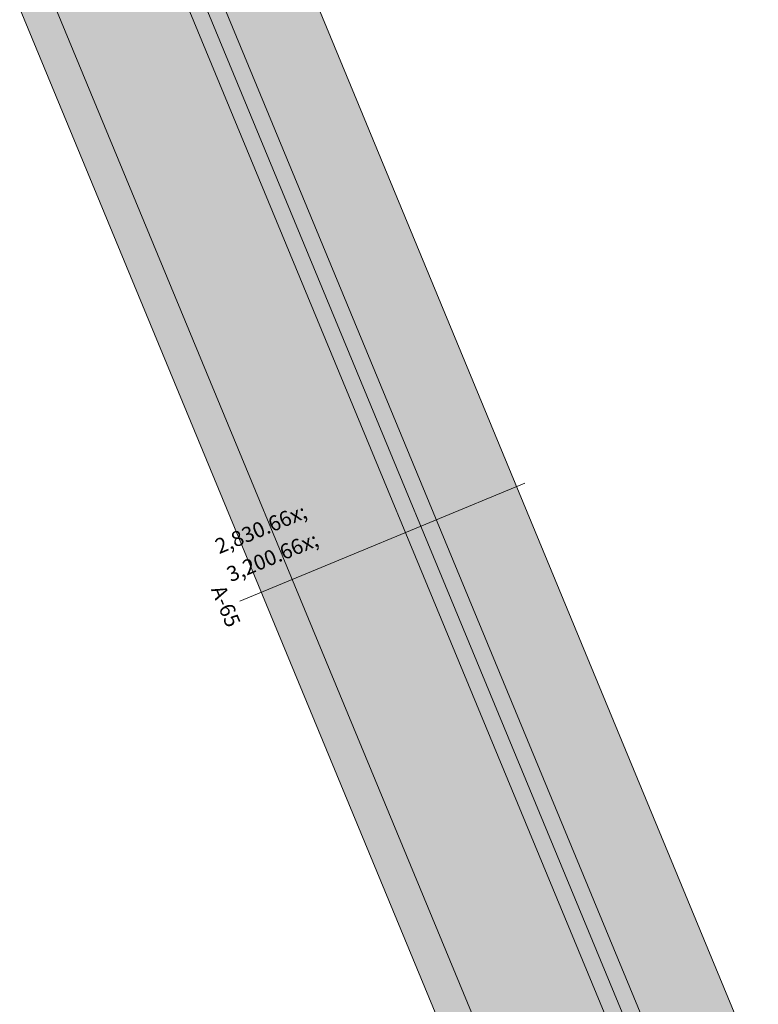
# Model space of a CAD drawing. Units: millimetres. Extents: x -29815 to 435475, y -7152 to 102818.
# Drawn here: x 311999 to 313657, y 16549 to 18758 of the extents above; entities that cross this region are included whole.
import ezdxf

# ---------------------------------------------------------------- set-up
doc = ezdxf.new("R2010")
doc.units = ezdxf.units.MM
doc.header["$MEASUREMENT"] = 0
doc.layers.add('AR - SEINAD - välisseinad', color=7, linetype='Continuous')
doc.layers.add('Archicad Windows', color=7, linetype='Continuous')
for name, color, linetype, lineweight in [('Archicad Window Markers_Pen_No__1', 255, 'Continuous', 13), ('Archicad Windows_Pen_No__1', 255, 'Continuous', 13), ('Archicad Windows_Pen_No__184', 7, 'Continuous', 5), ('Archicad Windows_Pen_No__3', 7, 'Continuous', 13), ('Archicad Windows_Pen_No__7', 7, 'Continuous', 13)]:
    doc.layers.add(name, color=color, linetype=linetype, lineweight=lineweight)
doc.layers.add('Archicad Windows_Pen_No__103', color=7, linetype='Continuous', lineweight=13, true_color=0x7c7c7c)
doc.styles.add('GENERATED_STYLE_1', font='txt')

# ---------------------------------------------------------------- blocks, each defined once
blk = doc.blocks.new('Window 26')
at = {"layer": 'Archicad Windows', "linetype": 'Continuous', "lineweight": 0, "true_color": 0xffffff}
for points in [[(-1415, 0), (1415, 0), (1415, 275), (1415, 350), (-1415, 350), (-1415, 275)], [(-1385, 275), (-1415, 275), (-1415, 0), (-1385, 0)], [(1415, 275), (1385, 275), (1385, 0), (1415, 0)], [(-1415, -75), (-1415, -270), (-1403, -270), (1403, -270), (1415, -270), (1415, -75)], [(-1403, -75), (-1415, -75), (-1415, -270), (-1403, -270)], [(1415, -75), (1403, -75), (1403, -270), (1415, -270)]]:
    blk.add_hatch(color=7, dxfattribs=at).paths.add_polyline_path(points)
at = {"layer": 'Archicad Windows_Pen_No__103', "linetype": 'Continuous', "lineweight": 0, "true_color": 0xffffff}
for points in [[(-1405, 0), (-1405, -75), (-1355, -75), (-1355, 0)], [(-1355, 0), (-1355, -75), (1355, -75), (1355, 0)], [(1405, -75), (1405, 0), (1355, 0), (1355, -75)]]:
    blk.add_hatch(color=7, dxfattribs=at).paths.add_polyline_path(points)
at = {"layer": 'Archicad Windows_Pen_No__1', "color": 255, "linetype": 'Continuous', "lineweight": 13}
for p, q in [((-1415, 0), (-1405, 0)), ((-1405, 0), (-1355, 0)), ((-1355, 0), (-1355, -75)), ((1355, -75), (1355, 0)), ((1355, 0), (1405, 0)), ((1405, 0), (1415, 0)), ((-1405, -75), (-1415, -75)), ((-1355, -75), (-1405, -75)), ((1405, -75), (1355, -75)), ((1415, -75), (1405, -75))]:
    blk.add_line(p, q, dxfattribs=at)
at = {"layer": 'Archicad Windows_Pen_No__184', "color": 7, "linetype": 'Continuous', "lineweight": 5}
for p, q in [((-1415, 275), (-1415, 250)), ((-1415, 275), (-1415, 250)), ((-1415, 275), (-1415, 250)), ((1415, 275), (1415, 250)), ((1415, 275), (1415, 250)), ((1415, 275), (1415, 250)), ((-1415, 250), (-1415, 225)), ((-1415, 250), (-1415, 225)), ((-1415, 250), (-1415, 225)), ((1415, 250), (1415, 225)), ((1415, 250), (1415, 225)), ((1415, 250), (1415, 225)), ((-1415, 225), (-1415, 175)), ((-1415, 225), (-1415, 175)), ((-1415, 225), (-1415, 175)), ((1415, 225), (1415, 175)), ((1415, 225), (1415, 175)), ((1415, 225), (1415, 175)), ((-1415, 175), (-1415, 0)), ((-1415, 175), (-1415, 0)), ((-1415, 175), (-1415, 0)), ((1415, 175), (1415, 0)), ((1415, 175), (1415, 0)), ((1415, 175), (1415, 0)), ((-1415, 0), (-1415, -75)), ((-1415, 0), (-1415, -75)), ((1415, 0), (1415, -75)), ((1415, 0), (1415, -75)), ((-1415, -265), (-1415, -270)), ((-1415, -265), (-1415, -270)), ((1415, -265), (1415, -270)), ((1415, -265), (1415, -270)), ((-1415, -270), (-1418, -270)), ((-1415, -270), (-1418, -270)), ((1415, -270), (1418, -270)), ((1415, -270), (1418, -270))]:
    blk.add_line(p, q, dxfattribs=at)
at = {"layer": 'Archicad Windows_Pen_No__3', "color": 7, "linetype": 'Continuous', "lineweight": 13}
for p, q in [((-1415, 275), (-1415, 350)), ((-1415, 350), (1415, 350)), ((1415, 350), (1415, 275)), ((-1415, 275), (1415, 275)), ((-1415, 0), (-1415, 275)), ((-1415, 275), (-1385, 275)), ((-1385, 275), (-1385, 0)), ((1385, 0), (1385, 275)), ((1385, 275), (1415, 275)), ((1415, 275), (1415, 0)), ((-1385, 0), (-1415, 0)), ((-1405, -75), (-1405, 0)), ((-1355, 0), (1355, 0)), ((1415, 0), (1385, 0)), ((1405, -75), (1405, 0)), ((-1355, -37.5), (1355, -37.5)), ((-1415, -270), (-1415, -75)), ((-1415, -75), (-1403, -75)), ((-1403, -75), (-1403, -270)), ((1355, -75), (-1355, -75)), ((1403, -270), (1403, -75)), ((1403, -75), (1415, -75)), ((1415, -75), (1415, -270)), ((-1415, -270), (1415, -270)), ((-1403, -270), (-1415, -270)), ((-1403, -270), (1403, -270)), ((1415, -270), (1403, -270))]:
    blk.add_line(p, q, dxfattribs=at)
at = {"layer": 'Archicad Windows_Pen_No__7', "color": 7, "linetype": 'Continuous', "lineweight": 13}
for p, q in [((-1415, -75), (-1415, -265)), ((-1415, -75), (-1415, -265)), ((1415, -75), (1415, -265)), ((1415, -75), (1415, -265))]:
    blk.add_line(p, q, dxfattribs=at)
blk = doc.blocks.new('W Marker 26_21')
at = {"layer": 'Archicad Window Markers_Pen_No__1', "color": 255, "linetype": 'Continuous', "lineweight": 13}
blk.add_line((0, -672.5), (0, 20), dxfattribs=at)
at = {"layer": 'Archicad Window Markers_Pen_No__1', "color": 255, "lineweight": 13, "char_height": 34, "attachment_point": 7, "rotation": 90, "style": 'GENERATED_STYLE_1'}
for s, insert in [('\\A1;{\\pql;\\pt0;\\fOpen Sans Light|b0|i0|c0|p0;\\C7;\\W1.000000;2,830\\fOpen Sans Light|b0|i0|c0|p0;\\W1.000000;\\A1{\\H.66x;\\S^  ;}\\fOpen Sans Light|b0|i0|c0|p0;\\W1.000000;\\fOpen Sans Light|b0|i0|c0|p0;\\W1.000000;}', (-10.8, -675)), ('\\A1;{\\pql;\\pt0;\\fOpen Sans Light|b0|i0|c0|p0;\\C7;\\W1.000000;3,200\\fOpen Sans Light|b0|i0|c0|p0;\\W1.000000;\\A1{\\H.66x;\\S^  ;}\\fOpen Sans Light|b0|i0|c0|p0;\\W1.000000;\\fOpen Sans Light|b0|i0|c0|p0;\\W1.000000;}', (57.2, -675))]:
    blk.add_mtext(s, dxfattribs=dict(at, insert=insert))
at = {"layer": 'Archicad Window Markers_Pen_No__1', "color": 255, "lineweight": 13, "insert": (-49.5, -722.5), "char_height": 34, "attachment_point": 7, "style": 'GENERATED_STYLE_1'}
blk.add_mtext('\\A1;{\\pql;\\pt0;\\fOpen Sans Light|b0|i0|c0|p0;\\C7;\\W1.000000;A-65\\fOpen Sans Light|b0|i0|c0|p0;\\W1.000000;\\fOpen Sans Light|b0|i0|c0|p0;\\W1.000000;\\fOpen Sans Light|b0|i0|c0|p0;\\W1.000000;}', dxfattribs=at)
blk = doc.blocks.new('Wall_3_6', base_point=(305733, 35531.7))
at = {"layer": 'Archicad Window Markers_Pen_No__1', "color": 255, "lineweight": 13, "rotation": 292.4999981263517}
blk.add_blockref('W Marker 26_21', (313114.8, 17710.4), dxfattribs=at)
at = {"layer": 'Archicad Windows', "color": 7, "linetype": 'Continuous', "lineweight": 18, "xscale": -1, "zscale": 1000, "rotation": 112.4999981263517}
blk.add_blockref('Window 26', (312865.4, 17607.1), dxfattribs=at)

msp = doc.modelspace()

# ---------------------------------------------------------------- block references
at = {"layer": 'AR - SEINAD - välisseinad', "color": 7, "lineweight": 35}
msp.add_blockref('Wall_3_6', (305733, 35531.7), dxfattribs=at)

doc.saveas('drawing.dxf')
